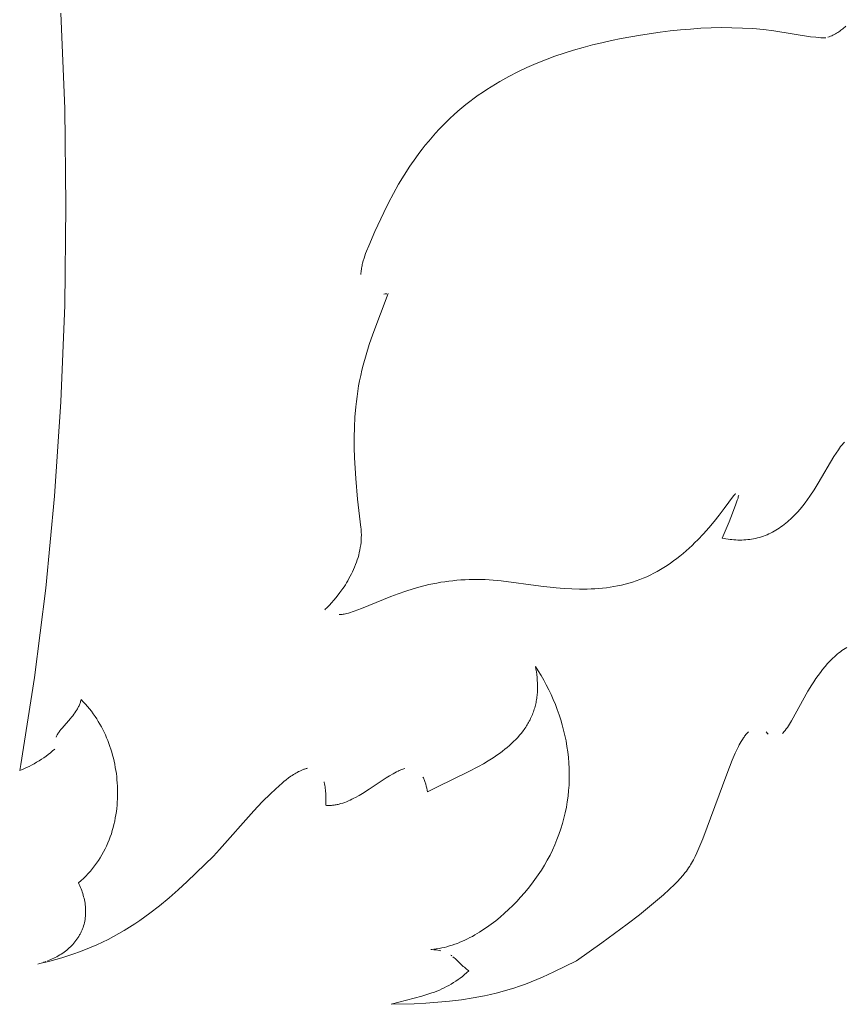
# Model space of a CAD drawing. Units: millimetres. Extents: x 24 to 1032, y 34 to 1435.
# Drawn here: x 477 to 478, y 684 to 685 of the extents above; entities that cross this region are included whole.
import ezdxf

# ---------------------------------------------------------------- set-up
doc = ezdxf.new("R2010")
doc.units = ezdxf.units.MM
doc.layers.add('layer 2', color=31, linetype='Continuous', lineweight=5)

msp = doc.modelspace()

# ---------------------------------------------------------------- linework, layer by layer
at = {"layer": 'layer 2'}
for p, q in [((476.5746, 685.108), (476.5693, 685.2411)), ((477.4213, 685.2164), (477.4073, 685.2147)), ((477.4354, 685.2179), (477.4213, 685.2164)), ((477.4496, 685.2191), (477.4354, 685.2179)), ((477.4638, 685.2201), (477.4496, 685.2191)), ((477.4784, 685.2207), (477.4638, 685.2201)), ((477.4929, 685.221), (477.4784, 685.2207)), ((477.5075, 685.2209), (477.4929, 685.221)), ((477.5221, 685.2205), (477.5075, 685.2209)), ((477.5368, 685.2196), (477.5221, 685.2205)), ((477.5514, 685.2183), (477.5368, 685.2196)), ((477.5661, 685.2165), (477.5514, 685.2183)), ((477.6173, 685.2084), (477.5661, 685.2165)), ((477.6584, 685.2163), (477.6569, 685.2153)), ((477.6598, 685.2173), (477.6584, 685.2163)), ((477.6613, 685.2184), (477.6598, 685.2173)), ((477.6627, 685.2195), (477.6613, 685.2184)), ((477.664, 685.2207), (477.6627, 685.2195)), ((477.6654, 685.2219), (477.664, 685.2207)), ((477.6666, 685.2232), (477.6654, 685.2219)), ((477.3391, 685.203), (477.3258, 685.2)), ((477.3526, 685.2058), (477.3391, 685.203)), ((477.3798, 685.2106), (477.3526, 685.2058)), ((477.4073, 685.2147), (477.3798, 685.2106)), ((477.6246, 685.2075), (477.6173, 685.2084)), ((477.6283, 685.2072), (477.6246, 685.2075)), ((477.632, 685.2069), (477.6283, 685.2072)), ((477.6357, 685.2068), (477.632, 685.2069)), ((477.6386, 685.2067), (477.6357, 685.2068)), ((477.6435, 685.2083), (477.6417, 685.2076)), ((477.6453, 685.209), (477.6435, 685.2083)), ((477.647, 685.2098), (477.6453, 685.209)), ((477.6487, 685.2106), (477.647, 685.2098)), ((477.6504, 685.2115), (477.6487, 685.2106)), ((477.6522, 685.2124), (477.6504, 685.2115)), ((477.6538, 685.2134), (477.6522, 685.2124)), ((477.6554, 685.2143), (477.6538, 685.2134)), ((477.6569, 685.2153), (477.6554, 685.2143)), ((477.2861, 685.1895), (477.273, 685.1853)), ((477.2993, 685.1933), (477.2861, 685.1895)), ((477.3125, 685.1968), (477.2993, 685.1933)), ((477.3258, 685.2), (477.3125, 685.1968)), ((477.2468, 685.1761), (477.2338, 685.1708)), ((477.2598, 685.1809), (477.2468, 685.1761)), ((477.273, 685.1853), (477.2598, 685.1809)), ((477.2209, 685.1652), (477.2081, 685.1592)), ((477.2338, 685.1708), (477.2209, 685.1652)), ((477.1955, 685.1527), (477.183, 685.1458)), ((477.2081, 685.1592), (477.1955, 685.1527)), ((477.1648, 685.1345), (477.1588, 685.1305)), ((477.1708, 685.1384), (477.1648, 685.1345)), ((477.1769, 685.1421), (477.1708, 685.1384)), ((477.183, 685.1458), (477.1769, 685.1421)), ((477.147, 685.1222), (477.1412, 685.1178)), ((477.1528, 685.1264), (477.147, 685.1222)), ((477.1588, 685.1305), (477.1528, 685.1264)), ((476.5764, 684.9717), (476.5746, 685.108)), ((477.1299, 685.1088), (477.1243, 685.1041)), ((477.1355, 685.1133), (477.1299, 685.1088)), ((477.1412, 685.1178), (477.1355, 685.1133)), ((477.1136, 685.0943), (477.1083, 685.0892)), ((477.1189, 685.0992), (477.1136, 685.0943)), ((477.1243, 685.1041), (477.1189, 685.0992)), ((477.0981, 685.0788), (477.0931, 685.0734)), ((477.1031, 685.0841), (477.0981, 685.0788)), ((477.1083, 685.0892), (477.1031, 685.0841)), ((477.0883, 685.068), (477.0835, 685.0624)), ((477.0931, 685.0734), (477.0883, 685.068)), ((477.0743, 685.0509), (477.0698, 685.0451)), ((477.0788, 685.0567), (477.0743, 685.0509)), ((477.0835, 685.0624), (477.0788, 685.0567)), ((477.0655, 685.0391), (477.0571, 685.027)), ((477.0698, 685.0451), (477.0655, 685.0391)), ((477.0571, 685.027), (477.0491, 685.0145)), ((477.0491, 685.0145), (477.0415, 685.0019)), ((477.0415, 685.0019), (477.0342, 684.989)), ((477.0342, 684.989), (477.0273, 684.9758)), ((476.5746, 684.8327), (476.5764, 684.9717)), ((477.0273, 684.9758), (477.0207, 684.9626)), ((477.0207, 684.9626), (477.0082, 684.9356)), ((477.0082, 684.9356), (476.9996, 684.9156)), ((476.9996, 684.9156), (476.9966, 684.9083)), ((476.9942, 684.9018), (476.9931, 684.8984)), ((476.9954, 684.9051), (476.9942, 684.9018)), ((476.9966, 684.9083), (476.9954, 684.9051)), ((476.99, 684.8863), (476.9897, 684.8845)), ((476.9903, 684.888), (476.99, 684.8863)), ((476.9907, 684.8897), (476.9903, 684.888)), ((476.9911, 684.8915), (476.9907, 684.8897)), ((476.9921, 684.8949), (476.9911, 684.8915)), ((476.9931, 684.8984), (476.9921, 684.8949)), ((476.9888, 684.8775), (476.9887, 684.8756)), ((476.989, 684.8793), (476.9888, 684.8775)), ((476.9892, 684.8811), (476.989, 684.8793)), ((476.9894, 684.8828), (476.9892, 684.8811)), ((476.9897, 684.8845), (476.9894, 684.8828)), ((477.0268, 684.8491), (477.0053, 684.792)), ((477.0209, 684.8482), (477.0229, 684.8484)), ((477.0229, 684.8484), (477.0239, 684.8486)), ((477.0239, 684.8486), (477.0249, 684.8488)), ((476.5692, 684.6973), (476.5746, 684.8327)), ((477.0053, 684.792), (477.0004, 684.7777)), ((477.0004, 684.7777), (476.996, 684.7634)), ((476.996, 684.7634), (476.992, 684.749)), ((476.992, 684.749), (476.9902, 684.7417)), ((476.9885, 684.7343), (476.987, 684.727)), ((476.9902, 684.7417), (476.9885, 684.7343)), ((476.987, 684.727), (476.9856, 684.7198)), ((476.9844, 684.7125), (476.9833, 684.7052)), ((476.9856, 684.7198), (476.9844, 684.7125)), ((476.5603, 684.5654), (476.5692, 684.6973)), ((476.9824, 684.698), (476.9816, 684.6907)), ((476.9833, 684.7052), (476.9824, 684.698)), ((476.9816, 684.6907), (476.9804, 684.6762)), ((476.9804, 684.6762), (476.9797, 684.662)), ((476.9797, 684.662), (476.9793, 684.6478)), ((476.9793, 684.6478), (476.9794, 684.6335)), ((477.6612, 684.6369), (477.6621, 684.638)), ((477.6621, 684.638), (477.663, 684.639)), ((477.663, 684.639), (477.6639, 684.64)), ((477.6639, 684.64), (477.6648, 684.641)), ((476.9794, 684.6335), (476.9798, 684.6193)), ((477.6502, 684.621), (477.6532, 684.6257)), ((477.6532, 684.6257), (477.6563, 684.6303)), ((477.6563, 684.6303), (477.6579, 684.6326)), ((477.6579, 684.6326), (477.6595, 684.6348)), ((477.6595, 684.6348), (477.6603, 684.6359)), ((477.6603, 684.6359), (477.6612, 684.6369)), ((476.9798, 684.6193), (476.9805, 684.6048)), ((477.6282, 684.5837), (477.6502, 684.621)), ((476.9805, 684.6048), (476.9815, 684.5902)), ((476.9815, 684.5902), (476.9841, 684.5612)), ((477.6224, 684.5744), (477.6282, 684.5837)), ((477.5118, 684.5684), (477.5124, 684.5692)), ((477.6163, 684.5653), (477.6224, 684.5744)), ((476.548, 684.4369), (476.5603, 684.5654)), ((476.9841, 684.5612), (476.9888, 684.5216)), ((477.4968, 684.5481), (477.5097, 684.5658)), ((477.5097, 684.5658), (477.5111, 684.5676)), ((477.5111, 684.5676), (477.5118, 684.5684)), ((477.515, 684.56), (477.513, 684.5542)), ((477.516, 684.5629), (477.515, 684.56)), ((477.5164, 684.5644), (477.516, 684.5629)), ((477.5168, 684.5658), (477.5164, 684.5644)), ((477.5171, 684.5671), (477.5168, 684.5658)), ((477.6064, 684.5519), (477.6098, 684.5564)), ((477.6098, 684.5564), (477.6131, 684.5608)), ((477.6131, 684.5608), (477.6163, 684.5653)), ((477.4897, 684.539), (477.4968, 684.5481)), ((477.5084, 684.5419), (477.5034, 684.5298)), ((477.513, 684.5542), (477.5084, 684.5419)), ((477.5953, 684.5392), (477.5991, 684.5433)), ((477.5991, 684.5433), (477.6028, 684.5475)), ((477.6028, 684.5475), (477.6064, 684.5519)), ((477.4752, 684.5214), (477.4825, 684.53)), ((477.4825, 684.53), (477.4897, 684.539)), ((477.5034, 684.5298), (477.4937, 684.507)), ((477.5806, 684.5258), (477.5828, 684.5276)), ((477.5828, 684.5276), (477.585, 684.5294)), ((477.585, 684.5294), (477.5871, 684.5313)), ((477.5871, 684.5313), (477.5892, 684.5332)), ((477.5892, 684.5332), (477.5913, 684.5351)), ((477.5913, 684.5351), (477.5933, 684.5371)), ((477.5933, 684.5371), (477.5953, 684.5392)), ((476.9888, 684.5216), (476.989, 684.5197)), ((476.989, 684.5197), (476.9891, 684.5179)), ((476.9891, 684.5179), (476.9892, 684.516)), ((476.9892, 684.516), (476.9893, 684.5141)), ((476.9893, 684.5141), (476.9894, 684.5122)), ((477.4676, 684.5128), (477.4752, 684.5214)), ((477.5591, 684.5127), (477.5616, 684.5139)), ((477.5616, 684.5139), (477.5641, 684.5151)), ((477.5641, 684.5151), (477.5666, 684.5165)), ((477.5666, 684.5165), (477.569, 684.5179)), ((477.569, 684.5179), (477.5714, 684.5193)), ((477.5714, 684.5193), (477.5737, 684.5209)), ((477.5737, 684.5209), (477.5761, 684.5225)), ((477.5761, 684.5225), (477.5783, 684.5241)), ((477.5783, 684.5241), (477.5806, 684.5258)), ((476.9889, 684.5008), (476.9885, 684.4973)), ((476.989, 684.5027), (476.9889, 684.5008)), ((476.9892, 684.5046), (476.989, 684.5027)), ((476.9893, 684.5065), (476.9892, 684.5046)), ((476.9894, 684.5103), (476.9893, 684.5084)), ((476.9893, 684.5084), (476.9893, 684.5065)), ((476.9894, 684.5122), (476.9894, 684.5103)), ((477.4517, 684.4966), (477.4557, 684.5005)), ((477.4557, 684.5005), (477.4597, 684.5045)), ((477.4597, 684.5045), (477.4676, 684.5128)), ((477.4937, 684.507), (477.4965, 684.5064)), ((477.4965, 684.5064), (477.4992, 684.5059)), ((477.4992, 684.5059), (477.502, 684.5055)), ((477.502, 684.5055), (477.5048, 684.5051)), ((477.5048, 684.5051), (477.5075, 684.5047)), ((477.5075, 684.5047), (477.5103, 684.5045)), ((477.5103, 684.5045), (477.513, 684.5043)), ((477.513, 684.5043), (477.5158, 684.5042)), ((477.5158, 684.5042), (477.5185, 684.5041)), ((477.5185, 684.5041), (477.5213, 684.5042)), ((477.5213, 684.5042), (477.524, 684.5043)), ((477.524, 684.5043), (477.5268, 684.5044)), ((477.5268, 684.5044), (477.5295, 684.5047)), ((477.5295, 684.5047), (477.5323, 684.505)), ((477.5323, 684.505), (477.535, 684.5054)), ((477.535, 684.5054), (477.5377, 684.5059)), ((477.5377, 684.5059), (477.5405, 684.5064)), ((477.5405, 684.5064), (477.5433, 684.5071)), ((477.5433, 684.5071), (477.546, 684.5078)), ((477.546, 684.5078), (477.5487, 684.5087)), ((477.5487, 684.5087), (477.5514, 684.5096)), ((477.5514, 684.5096), (477.554, 684.5105)), ((477.554, 684.5105), (477.5566, 684.5116)), ((477.5566, 684.5116), (477.5591, 684.5127)), ((476.9865, 684.4867), (476.9857, 684.4832)), ((476.9873, 684.4902), (476.9865, 684.4867)), ((476.9879, 684.4937), (476.9873, 684.4902)), ((476.9885, 684.4973), (476.9879, 684.4937)), ((477.4391, 684.4853), (477.4433, 684.4889)), ((477.4433, 684.4889), (477.4475, 684.4927)), ((477.4475, 684.4927), (477.4517, 684.4966)), ((476.9825, 684.473), (476.9813, 684.4697)), ((476.9837, 684.4764), (476.9825, 684.473)), ((476.9847, 684.4798), (476.9837, 684.4764)), ((476.9857, 684.4832), (476.9847, 684.4798)), ((477.4215, 684.4717), (477.426, 684.4749)), ((477.426, 684.4749), (477.4304, 684.4783)), ((477.4304, 684.4783), (477.4348, 684.4817)), ((477.4348, 684.4817), (477.4391, 684.4853)), ((476.977, 684.4599), (476.9755, 684.4567)), ((476.9785, 684.4631), (476.977, 684.4599)), ((476.9799, 684.4664), (476.9785, 684.4631)), ((476.9813, 684.4697), (476.9799, 684.4664)), ((477.3982, 684.4576), (477.4029, 684.4602)), ((477.4029, 684.4602), (477.4077, 684.4628)), ((477.4077, 684.4628), (477.4123, 684.4657)), ((477.4123, 684.4657), (477.4169, 684.4686)), ((477.4169, 684.4686), (477.4215, 684.4717)), ((476.9704, 684.4473), (476.9687, 684.4445)), ((476.9721, 684.4504), (476.9704, 684.4473)), ((476.9738, 684.4535), (476.9721, 684.4504)), ((476.9755, 684.4567), (476.9738, 684.4535)), ((477.0949, 684.444), (477.1005, 684.445)), ((477.1005, 684.445), (477.1061, 684.4459)), ((477.1061, 684.4459), (477.1117, 684.4467)), ((477.1117, 684.4467), (477.1173, 684.4473)), ((477.1173, 684.4473), (477.123, 684.4479)), ((477.123, 684.4479), (477.1286, 684.4483)), ((477.1286, 684.4483), (477.1343, 684.4487)), ((477.1343, 684.4487), (477.1399, 684.4489)), ((477.1399, 684.4489), (477.1456, 684.449)), ((477.1456, 684.449), (477.1512, 684.449)), ((477.1512, 684.449), (477.1569, 684.4489)), ((477.1569, 684.4489), (477.1625, 684.4488)), ((477.1625, 684.4488), (477.1682, 684.4485)), ((477.1682, 684.4485), (477.1738, 684.4481)), ((477.1738, 684.4481), (477.185, 684.447)), ((477.185, 684.447), (477.2402, 684.4395)), ((477.3633, 684.4437), (477.3685, 684.4453)), ((477.3685, 684.4453), (477.3735, 684.447)), ((477.3735, 684.447), (477.3786, 684.4488)), ((477.3786, 684.4488), (477.3835, 684.4508)), ((477.3835, 684.4508), (477.3885, 684.4529)), ((477.3885, 684.4529), (477.3934, 684.4552)), ((477.3934, 684.4552), (477.3982, 684.4576)), ((476.5323, 684.3119), (476.548, 684.4369)), ((476.9595, 684.4309), (476.9555, 684.4256)), ((476.9633, 684.4362), (476.9595, 684.4309)), ((476.9652, 684.4389), (476.9633, 684.4362)), ((476.967, 684.4417), (476.9652, 684.4389)), ((476.9687, 684.4445), (476.967, 684.4417)), ((477.041, 684.4291), (477.0514, 684.4327)), ((477.0514, 684.4327), (477.062, 684.436)), ((477.062, 684.436), (477.0729, 684.4391)), ((477.0729, 684.4391), (477.0784, 684.4405)), ((477.0784, 684.4405), (477.0839, 684.4418)), ((477.0839, 684.4418), (477.0894, 684.443)), ((477.0894, 684.443), (477.0949, 684.444)), ((477.2402, 684.4395), (477.2619, 684.4373)), ((477.2619, 684.4373), (477.2728, 684.4364)), ((477.2728, 684.4364), (477.2837, 684.4359)), ((477.2837, 684.4359), (477.2945, 684.4356)), ((477.2945, 684.4356), (477.3053, 684.4356)), ((477.3053, 684.4356), (477.3106, 684.4358)), ((477.3106, 684.4358), (477.316, 684.436)), ((477.316, 684.436), (477.3214, 684.4364)), ((477.3214, 684.4364), (477.3267, 684.4369)), ((477.3267, 684.4369), (477.332, 684.4375)), ((477.332, 684.4375), (477.3373, 684.4382)), ((477.3373, 684.4382), (477.3425, 684.439)), ((477.3425, 684.439), (477.3477, 684.44)), ((477.3477, 684.44), (477.3529, 684.4411)), ((477.3529, 684.4411), (477.3581, 684.4423)), ((477.3581, 684.4423), (477.3633, 684.4437)), ((476.9515, 684.4207), (476.9473, 684.4158)), ((476.9555, 684.4256), (476.9515, 684.4207)), ((476.9897, 684.4083), (477.0307, 684.4252)), ((477.0307, 684.4252), (477.041, 684.4291)), ((476.9394, 684.4077), (476.9383, 684.4067)), ((476.9405, 684.4088), (476.9394, 684.4077)), ((476.9429, 684.4112), (476.9405, 684.4088)), ((476.9452, 684.4136), (476.9429, 684.4112)), ((476.9473, 684.4158), (476.9452, 684.4136)), ((476.974, 684.4027), (476.9767, 684.4036)), ((476.9767, 684.4036), (476.9794, 684.4045)), ((476.9794, 684.4045), (476.9846, 684.4063)), ((476.9846, 684.4063), (476.9897, 684.4083)), ((476.9584, 684.3998), (476.9598, 684.3999)), ((476.9598, 684.3999), (476.9612, 684.4)), ((476.9612, 684.4), (476.9627, 684.4002)), ((476.9627, 684.4002), (476.9641, 684.4004)), ((476.9641, 684.4004), (476.9655, 684.4006)), ((476.9655, 684.4006), (476.967, 684.4009)), ((476.967, 684.4009), (476.9684, 684.4012)), ((476.9684, 684.4012), (476.9712, 684.4019)), ((476.9712, 684.4019), (476.974, 684.4027)), ((477.6613, 684.3495), (477.6591, 684.3479)), ((477.6635, 684.3511), (477.6613, 684.3495)), ((477.6658, 684.3526), (477.6635, 684.3511)), ((477.6681, 684.354), (477.6658, 684.3526)), ((477.6449, 684.3353), (477.6431, 684.3333)), ((477.6468, 684.3372), (477.6449, 684.3353)), ((477.6488, 684.339), (477.6468, 684.3372)), ((477.6507, 684.3409), (477.6488, 684.339)), ((477.6527, 684.3427), (477.6507, 684.3409)), ((477.6548, 684.3445), (477.6527, 684.3427)), ((477.657, 684.3462), (477.6548, 684.3445)), ((477.6591, 684.3479), (477.657, 684.3462)), ((477.2327, 684.3273), (477.2334, 684.3235)), ((477.2368, 684.321), (477.2327, 684.3273)), ((477.2334, 684.3235), (477.2341, 684.3196)), ((477.2407, 684.3146), (477.2368, 684.321)), ((477.6343, 684.3232), (477.6311, 684.319)), ((477.6377, 684.3273), (477.6343, 684.3232)), ((477.6413, 684.3313), (477.6377, 684.3273)), ((477.6431, 684.3333), (477.6413, 684.3313)), ((476.5133, 684.1901), (476.5323, 684.3119)), ((477.2341, 684.3196), (477.2347, 684.3158)), ((477.2347, 684.3158), (477.2351, 684.3119)), ((477.2351, 684.3119), (477.2354, 684.308)), ((477.2354, 684.308), (477.2357, 684.3041)), ((477.2444, 684.3081), (477.2407, 684.3146)), ((477.248, 684.3014), (477.2444, 684.3081)), ((477.6249, 684.3103), (477.622, 684.306)), ((477.628, 684.3147), (477.6249, 684.3103)), ((477.6311, 684.319), (477.628, 684.3147)), ((477.2358, 684.2962), (477.2356, 684.2923)), ((477.2357, 684.3041), (477.2358, 684.3002)), ((477.2358, 684.3002), (477.2358, 684.2962)), ((477.2514, 684.2947), (477.248, 684.3014)), ((477.2546, 684.2879), (477.2514, 684.2947)), ((477.6192, 684.3016), (477.6138, 684.2926)), ((477.622, 684.306), (477.6192, 684.3016)), ((476.5972, 684.2797), (476.5969, 684.2784)), ((476.5975, 684.2809), (476.5972, 684.2797)), ((476.6006, 684.2778), (476.5975, 684.2809)), ((477.2343, 684.2807), (477.234, 684.2788)), ((477.2346, 684.2827), (477.2343, 684.2807)), ((477.2349, 684.2846), (477.2346, 684.2827)), ((477.2351, 684.2865), (477.2349, 684.2846)), ((477.2353, 684.2885), (477.2351, 684.2865)), ((477.2355, 684.2904), (477.2353, 684.2885)), ((477.2356, 684.2923), (477.2355, 684.2904)), ((477.2577, 684.281), (477.2546, 684.2879)), ((477.2606, 684.274), (477.2577, 684.281)), ((477.6138, 684.2926), (477.5907, 684.2514)), ((476.591, 684.2657), (476.5903, 684.2646)), ((476.5917, 684.2668), (476.591, 684.2657)), ((476.5923, 684.2679), (476.5917, 684.2668)), ((476.593, 684.269), (476.5923, 684.2679)), ((476.5936, 684.2701), (476.593, 684.269)), ((476.5941, 684.2713), (476.5936, 684.2701)), ((476.5947, 684.2724), (476.5941, 684.2713)), ((476.5952, 684.2736), (476.5947, 684.2724)), ((476.5957, 684.2748), (476.5952, 684.2736)), ((476.5961, 684.276), (476.5957, 684.2748)), ((476.5965, 684.2772), (476.5961, 684.276)), ((476.5969, 684.2784), (476.5965, 684.2772)), ((476.6036, 684.2746), (476.6006, 684.2778)), ((476.6065, 684.2714), (476.6036, 684.2746)), ((476.6092, 684.268), (476.6065, 684.2714)), ((476.6119, 684.2646), (476.6092, 684.268)), ((477.2306, 684.2656), (477.2299, 684.2637)), ((477.2312, 684.2675), (477.2306, 684.2656)), ((477.2317, 684.2693), (477.2312, 684.2675)), ((477.2323, 684.2712), (477.2317, 684.2693)), ((477.2327, 684.2731), (477.2323, 684.2712)), ((477.2332, 684.275), (477.2327, 684.2731)), ((477.2336, 684.2769), (477.2332, 684.275)), ((477.234, 684.2788), (477.2336, 684.2769)), ((477.2633, 684.267), (477.2606, 684.274)), ((477.2658, 684.2598), (477.2633, 684.267)), ((476.5826, 684.2544), (476.571, 684.2411)), ((476.5842, 684.2564), (476.5826, 684.2544)), ((476.5858, 684.2584), (476.5842, 684.2564)), ((476.5874, 684.2604), (476.5858, 684.2584)), ((476.5889, 684.2625), (476.5874, 684.2604)), ((476.5903, 684.2646), (476.5889, 684.2625)), ((476.6145, 684.2611), (476.6119, 684.2646)), ((476.617, 684.2575), (476.6145, 684.2611)), ((476.6194, 684.2539), (476.617, 684.2575)), ((476.6216, 684.2503), (476.6194, 684.2539)), ((477.2252, 684.2526), (477.2242, 684.2509)), ((477.226, 684.2544), (477.2252, 684.2526)), ((477.2269, 684.2563), (477.226, 684.2544)), ((477.2277, 684.2581), (477.2269, 684.2563)), ((477.2285, 684.2599), (477.2277, 684.2581)), ((477.2292, 684.2618), (477.2285, 684.2599)), ((477.2299, 684.2637), (477.2292, 684.2618)), ((477.2681, 684.2527), (477.2658, 684.2598)), ((477.2702, 684.2454), (477.2681, 684.2527)), ((476.5694, 684.2391), (476.5678, 684.237)), ((476.571, 684.2411), (476.5694, 684.2391)), ((476.6238, 684.2466), (476.6216, 684.2503)), ((476.6259, 684.2429), (476.6238, 684.2466)), ((476.6279, 684.2391), (476.6259, 684.2429)), ((476.6297, 684.2353), (476.6279, 684.2391)), ((477.2169, 684.239), (477.2157, 684.2374)), ((477.218, 684.2406), (477.2169, 684.239)), ((477.2192, 684.2423), (477.218, 684.2406)), ((477.2202, 684.244), (477.2192, 684.2423)), ((477.2213, 684.2457), (477.2202, 684.244)), ((477.2223, 684.2474), (477.2213, 684.2457)), ((477.2233, 684.2491), (477.2223, 684.2474)), ((477.2242, 684.2509), (477.2233, 684.2491)), ((477.2722, 684.238), (477.2702, 684.2454)), ((477.2739, 684.2305), (477.2722, 684.238)), ((477.5835, 684.2399), (477.5819, 684.2378)), ((477.585, 684.2421), (477.5835, 684.2399)), ((477.5865, 684.2444), (477.585, 684.2421)), ((477.5879, 684.2467), (477.5865, 684.2444)), ((477.5907, 684.2514), (477.5879, 684.2467)), ((476.563, 684.2296), (476.5625, 684.2284)), ((476.5636, 684.2307), (476.563, 684.2296)), ((476.5643, 684.2318), (476.5636, 684.2307)), ((476.5649, 684.2328), (476.5643, 684.2318)), ((476.5656, 684.2339), (476.5649, 684.2328)), ((476.5663, 684.2349), (476.5656, 684.2339)), ((476.567, 684.236), (476.5663, 684.2349)), ((476.5678, 684.237), (476.567, 684.236)), ((476.6315, 684.2314), (476.6297, 684.2353)), ((476.6332, 684.2275), (476.6315, 684.2314)), ((476.6349, 684.2236), (476.6332, 684.2275)), ((477.2052, 684.225), (477.2023, 684.2221)), ((477.208, 684.228), (477.2052, 684.225)), ((477.2107, 684.231), (477.208, 684.228)), ((477.2132, 684.2341), (477.2107, 684.231)), ((477.2157, 684.2374), (477.2132, 684.2341)), ((477.2755, 684.223), (477.2739, 684.2305)), ((477.5221, 684.2249), (477.5206, 684.2224)), ((477.5237, 684.2273), (477.5221, 684.2249)), ((477.5245, 684.2285), (477.5237, 684.2273)), ((477.5253, 684.2296), (477.5245, 684.2285)), ((477.5261, 684.2308), (477.5253, 684.2296)), ((477.527, 684.2319), (477.5261, 684.2308)), ((477.5279, 684.2329), (477.527, 684.2319)), ((477.5287, 684.234), (477.5279, 684.2329)), ((477.5296, 684.2349), (477.5287, 684.234)), ((477.5305, 684.2359), (477.5296, 684.2349)), ((477.5574, 684.2333), (477.5555, 684.2356)), ((477.5582, 684.2324), (477.5574, 684.2333)), ((477.5793, 684.2346), (477.5783, 684.2335)), ((477.5802, 684.2357), (477.5793, 684.2346)), ((477.5811, 684.2367), (477.5802, 684.2357)), ((477.5819, 684.2378), (477.5811, 684.2367)), ((476.5606, 684.2117), (476.5576, 684.2091)), ((476.6364, 684.2195), (476.6349, 684.2236)), ((476.6379, 684.2155), (476.6364, 684.2195)), ((476.6392, 684.2114), (476.6379, 684.2155)), ((476.6405, 684.2072), (476.6392, 684.2114)), ((477.1901, 684.2114), (477.1869, 684.2089)), ((477.1933, 684.214), (477.1901, 684.2114)), ((477.1964, 684.2166), (477.1933, 684.214)), ((477.1994, 684.2194), (477.1964, 684.2166)), ((477.2023, 684.2221), (477.1994, 684.2194)), ((477.2768, 684.2155), (477.2755, 684.223)), ((477.2779, 684.2078), (477.2768, 684.2155)), ((477.5143, 684.2106), (477.5121, 684.2058)), ((477.5166, 684.2151), (477.5143, 684.2106)), ((477.5178, 684.2175), (477.5166, 684.2151)), ((477.5192, 684.22), (477.5178, 684.2175)), ((477.5206, 684.2224), (477.5192, 684.22)), ((476.542, 684.1974), (476.5387, 684.1953)), ((476.5453, 684.1996), (476.542, 684.1974)), ((476.5485, 684.2019), (476.5453, 684.1996)), ((476.5516, 684.2042), (476.5485, 684.2019)), ((476.5546, 684.2066), (476.5516, 684.2042)), ((476.5576, 684.2091), (476.5546, 684.2066)), ((476.6416, 684.2031), (476.6405, 684.2072)), ((476.6427, 684.1989), (476.6416, 684.2031)), ((476.6437, 684.1947), (476.6427, 684.1989)), ((477.1737, 684.1996), (477.1669, 684.1953)), ((477.1804, 684.2042), (477.1737, 684.1996)), ((477.1837, 684.2065), (477.1804, 684.2042)), ((477.1869, 684.2089), (477.1837, 684.2065)), ((477.2788, 684.2001), (477.2779, 684.2078)), ((477.2795, 684.1924), (477.2788, 684.2001)), ((477.5121, 684.2058), (477.5079, 684.1961)), ((476.5117, 684.1817), (476.5133, 684.1901)), ((476.5176, 684.1842), (476.514, 684.1826)), ((476.5213, 684.1858), (476.5176, 684.1842)), ((476.5248, 684.1875), (476.5213, 684.1858)), ((476.5284, 684.1893), (476.5248, 684.1875)), ((476.5319, 684.1912), (476.5284, 684.1893)), ((476.5354, 684.1932), (476.5319, 684.1912)), ((476.5387, 684.1953), (476.5354, 684.1932)), ((476.6446, 684.1904), (476.6437, 684.1947)), ((476.6454, 684.1861), (476.6446, 684.1904)), ((476.6461, 684.1817), (476.6454, 684.1861)), ((476.9071, 684.1827), (476.9062, 684.1823)), ((476.9081, 684.1831), (476.9071, 684.1827)), ((476.9091, 684.1835), (476.9081, 684.1831)), ((476.9101, 684.1838), (476.9091, 684.1835)), ((476.9111, 684.1841), (476.9101, 684.1838)), ((476.9121, 684.1844), (476.9111, 684.1841)), ((476.9131, 684.1846), (476.9121, 684.1844)), ((476.9141, 684.1848), (476.9131, 684.1846)), ((477.0461, 684.1831), (477.0447, 684.1826)), ((477.0474, 684.1836), (477.0461, 684.1831)), ((477.0487, 684.184), (477.0474, 684.1836)), ((477.0501, 684.1844), (477.0487, 684.184)), ((477.153, 684.1873), (477.1388, 684.1798)), ((477.16, 684.1912), (477.153, 684.1873)), ((477.1669, 684.1953), (477.16, 684.1912)), ((477.2799, 684.1847), (477.2795, 684.1924)), ((477.2801, 684.1769), (477.2799, 684.1847)), ((477.5079, 684.1961), (477.5002, 684.1766)), ((476.514, 684.1826), (476.5117, 684.1817)), ((476.6468, 684.1774), (476.6461, 684.1817)), ((476.6473, 684.173), (476.6468, 684.1774)), ((476.6477, 684.1687), (476.6473, 684.173)), ((476.8877, 684.1713), (476.8844, 684.1688)), ((476.891, 684.1737), (476.8877, 684.1713)), ((476.8927, 684.1749), (476.891, 684.1737)), ((476.8944, 684.176), (476.8927, 684.1749)), ((476.8962, 684.1771), (476.8944, 684.176)), ((476.8979, 684.1781), (476.8962, 684.1771)), ((476.8997, 684.1791), (476.8979, 684.1781)), ((476.9014, 684.1801), (476.8997, 684.1791)), ((476.9033, 684.181), (476.9014, 684.1801)), ((476.9052, 684.1819), (476.9033, 684.181)), ((476.9062, 684.1823), (476.9052, 684.1819)), ((477.0239, 684.1713), (477.0005, 684.1557)), ((477.0288, 684.1744), (477.0239, 684.1713)), ((477.0337, 684.1772), (477.0288, 684.1744)), ((477.0361, 684.1786), (477.0337, 684.1772)), ((477.0386, 684.1798), (477.0361, 684.1786)), ((477.0409, 684.181), (477.0386, 684.1798)), ((477.0422, 684.1816), (477.0409, 684.181)), ((477.0435, 684.1821), (477.0422, 684.1816)), ((477.0447, 684.1826), (477.0435, 684.1821)), ((477.0761, 684.1714), (477.0755, 684.1726)), ((477.0767, 684.1702), (477.0761, 684.1714)), ((477.0772, 684.169), (477.0767, 684.1702)), ((477.0777, 684.1677), (477.0772, 684.169)), ((477.1388, 684.1798), (477.096, 684.1589)), ((477.2797, 684.1613), (477.28, 684.1691)), ((477.28, 684.1691), (477.2801, 684.1769)), ((477.5002, 684.1766), (477.4666, 684.0861)), ((476.6481, 684.1643), (476.6477, 684.1687)), ((476.6483, 684.1598), (476.6481, 684.1643)), ((476.6485, 684.1554), (476.6483, 684.1598)), ((476.6485, 684.1509), (476.6485, 684.1554)), ((476.8687, 684.1553), (476.8626, 684.1496)), ((476.8748, 684.1609), (476.8687, 684.1553)), ((476.878, 684.1636), (476.8748, 684.1609)), ((476.8812, 684.1662), (476.878, 684.1636)), ((476.8844, 684.1688), (476.8812, 684.1662)), ((476.9376, 684.1649), (476.9373, 684.1659)), ((476.938, 684.1629), (476.9376, 684.1649)), ((476.9383, 684.1609), (476.938, 684.1629)), ((476.9387, 684.1588), (476.9383, 684.1609)), ((476.9389, 684.1566), (476.9387, 684.1588)), ((476.9392, 684.1545), (476.9389, 684.1566)), ((477.0005, 684.1557), (476.9909, 684.1497)), ((477.0782, 684.1664), (477.0777, 684.1677)), ((477.0786, 684.1651), (477.0782, 684.1664)), ((477.0791, 684.1638), (477.0786, 684.1651)), ((477.0795, 684.1624), (477.0791, 684.1638)), ((477.0802, 684.1597), (477.0795, 684.1624)), ((477.0809, 684.157), (477.0802, 684.1597)), ((477.0815, 684.1543), (477.0809, 684.157)), ((477.096, 684.1589), (477.082, 684.1517)), ((477.2791, 684.1536), (477.2797, 684.1613)), ((476.6481, 684.1376), (476.6484, 684.142)), ((476.6484, 684.142), (476.6485, 684.1465)), ((476.6485, 684.1465), (476.6485, 684.1509)), ((476.8626, 684.1496), (476.8507, 684.1377)), ((476.9393, 684.1523), (476.9392, 684.1545)), ((476.9395, 684.1501), (476.9393, 684.1523)), ((476.9396, 684.1457), (476.9395, 684.1501)), ((476.9397, 684.1414), (476.9396, 684.1457)), ((476.9762, 684.1415), (476.9737, 684.1403)), ((476.9787, 684.1428), (476.9762, 684.1415)), ((476.9812, 684.1441), (476.9787, 684.1428)), ((476.9861, 684.1468), (476.9812, 684.1441)), ((476.9909, 684.1497), (476.9861, 684.1468)), ((477.082, 684.1517), (477.0815, 684.1543)), ((477.2773, 684.138), (477.2783, 684.1458)), ((477.2783, 684.1458), (477.2791, 684.1536)), ((476.6468, 684.1242), (476.6474, 684.1287)), ((476.6474, 684.1287), (476.6478, 684.1331)), ((476.6478, 684.1331), (476.6481, 684.1376)), ((476.8507, 684.1377), (476.8391, 684.1254)), ((476.9395, 684.133), (476.9396, 684.1371)), ((476.9408, 684.1329), (476.9395, 684.133)), ((476.9396, 684.1371), (476.9397, 684.1414)), ((476.9422, 684.1328), (476.9408, 684.1329)), ((476.9435, 684.1328), (476.9422, 684.1328)), ((476.9448, 684.1328), (476.9435, 684.1328)), ((476.9462, 684.1328), (476.9448, 684.1328)), ((476.9475, 684.1329), (476.9462, 684.1328)), ((476.9489, 684.133), (476.9475, 684.1329)), ((476.9502, 684.1332), (476.9489, 684.133)), ((476.9515, 684.1333), (476.9502, 684.1332)), ((476.9529, 684.1335), (476.9515, 684.1333)), ((476.9542, 684.1338), (476.9529, 684.1335)), ((476.9555, 684.134), (476.9542, 684.1338)), ((476.9569, 684.1343), (476.9555, 684.134)), ((476.9582, 684.1347), (476.9569, 684.1343)), ((476.9595, 684.135), (476.9582, 684.1347)), ((476.9608, 684.1354), (476.9595, 684.135)), ((476.9635, 684.1362), (476.9608, 684.1354)), ((476.9661, 684.1371), (476.9635, 684.1362)), ((476.9686, 684.1381), (476.9661, 684.1371)), ((476.9712, 684.1392), (476.9686, 684.1381)), ((476.9737, 684.1403), (476.9712, 684.1392)), ((477.2744, 684.1226), (477.276, 684.1303)), ((477.276, 684.1303), (477.2773, 684.138)), ((476.6445, 684.1108), (476.6454, 684.1153)), ((476.6454, 684.1153), (476.6462, 684.1197)), ((476.6462, 684.1197), (476.6468, 684.1242)), ((476.8391, 684.1254), (476.7912, 684.071)), ((477.2705, 684.1074), (477.2726, 684.115)), ((477.2726, 684.115), (477.2744, 684.1226)), ((476.6412, 684.0976), (476.6424, 684.102)), ((476.6424, 684.102), (476.6435, 684.1064)), ((476.6435, 684.1064), (476.6445, 684.1108)), ((477.2682, 684.0999), (477.2705, 684.1074)), ((476.6368, 684.0846), (476.6384, 684.0889)), ((476.6384, 684.0889), (476.6399, 684.0932)), ((476.6399, 684.0932), (476.6412, 684.0976)), ((477.2629, 684.085), (477.2657, 684.0924)), ((477.2657, 684.0924), (477.2682, 684.0999)), ((476.6311, 684.0719), (476.6331, 684.076)), ((476.6331, 684.076), (476.635, 684.0803)), ((476.635, 684.0803), (476.6368, 684.0846)), ((477.2567, 684.0704), (477.2599, 684.0777)), ((477.2599, 684.0777), (477.2629, 684.085)), ((477.4626, 684.0761), (477.4583, 684.0663)), ((477.4666, 684.0861), (477.4626, 684.0761)), ((476.6218, 684.0558), (476.6243, 684.0597)), ((476.6243, 684.0597), (476.6267, 684.0637)), ((476.6267, 684.0637), (476.6289, 684.0677)), ((476.6289, 684.0677), (476.6311, 684.0719)), ((476.7825, 684.0621), (476.7705, 684.05)), ((476.7912, 684.071), (476.7825, 684.0621)), ((477.2494, 684.0562), (477.2532, 684.0633)), ((477.2532, 684.0633), (477.2567, 684.0704)), ((477.456, 684.0614), (477.4536, 684.0566)), ((477.4583, 684.0663), (477.456, 684.0614)), ((476.6135, 684.0446), (476.6164, 684.0482)), ((476.6164, 684.0482), (476.6191, 684.052)), ((476.6191, 684.052), (476.6218, 684.0558)), ((476.7705, 684.05), (476.746, 684.0262)), ((477.2412, 684.0425), (477.2454, 684.0493)), ((477.2454, 684.0493), (477.2494, 684.0562)), ((477.4469, 684.0454), (477.4454, 684.0432)), ((477.4485, 684.0477), (477.4469, 684.0454)), ((477.4498, 684.0499), (477.4485, 684.0477)), ((477.4511, 684.0521), (477.4498, 684.0499)), ((477.4524, 684.0543), (477.4511, 684.0521)), ((477.4536, 684.0566), (477.4524, 684.0543)), ((476.6009, 684.0308), (476.6042, 684.0341)), ((476.6042, 684.0341), (476.6074, 684.0375)), ((476.6074, 684.0375), (476.6105, 684.041)), ((476.6105, 684.041), (476.6135, 684.0446)), ((477.2321, 684.0293), (477.2368, 684.0359)), ((477.2368, 684.0359), (477.2412, 684.0425)), ((477.4387, 684.0347), (477.4351, 684.0306)), ((477.4421, 684.0389), (477.4387, 684.0347)), ((477.4438, 684.0411), (477.4421, 684.0389)), ((477.4454, 684.0432), (477.4438, 684.0411)), ((476.594, 684.0244), (476.5975, 684.0276)), ((476.5949, 684.0224), (476.594, 684.0244)), ((476.5959, 684.0203), (476.5949, 684.0224)), ((476.5968, 684.0182), (476.5959, 684.0203)), ((476.5976, 684.0161), (476.5968, 684.0182)), ((476.5975, 684.0276), (476.6009, 684.0308)), ((476.746, 684.0262), (476.7334, 684.0146)), ((477.2224, 684.0166), (477.2274, 684.0229)), ((477.2274, 684.0229), (477.2321, 684.0293)), ((477.4276, 684.0227), (477.4198, 684.0152)), ((477.4314, 684.0266), (477.4276, 684.0227)), ((477.4351, 684.0306), (477.4314, 684.0266)), ((476.5984, 684.0139), (476.5976, 684.0161)), ((476.5992, 684.0118), (476.5984, 684.0139)), ((476.5999, 684.0096), (476.5992, 684.0118)), ((476.6005, 684.0074), (476.5999, 684.0096)), ((476.6011, 684.0052), (476.6005, 684.0074)), ((476.6017, 684.0029), (476.6011, 684.0052)), ((476.7334, 684.0146), (476.7206, 684.0034)), ((477.2066, 683.9985), (477.212, 684.0044)), ((477.212, 684.0044), (477.2173, 684.0105)), ((477.2173, 684.0105), (477.2224, 684.0166)), ((477.4117, 684.0078), (477.4035, 684.0007)), ((477.4198, 684.0152), (477.4117, 684.0078)), ((476.6022, 684.0007), (476.6017, 684.0029)), ((476.6026, 683.9985), (476.6022, 684.0007)), ((476.603, 683.9962), (476.6026, 683.9985)), ((476.6033, 683.9939), (476.603, 683.9962)), ((476.6035, 683.9916), (476.6033, 683.9939)), ((476.6037, 683.9893), (476.6035, 683.9916)), ((476.7073, 683.9924), (476.6937, 683.9819)), ((476.7206, 684.0034), (476.7073, 683.9924)), ((477.1953, 683.9873), (477.201, 683.9928)), ((477.201, 683.9928), (477.2066, 683.9985)), ((477.3952, 683.9936), (477.3782, 683.9799)), ((477.4035, 684.0007), (477.3952, 683.9936)), ((476.6033, 683.9756), (476.6036, 683.9778)), ((476.6036, 683.9778), (476.6037, 683.9801)), ((476.6038, 683.987), (476.6037, 683.9893)), ((476.6037, 683.9801), (476.6038, 683.9824)), ((476.6039, 683.9847), (476.6038, 683.987)), ((476.6038, 683.9824), (476.6039, 683.9847)), ((476.6868, 683.9768), (476.6797, 683.9719)), ((476.6937, 683.9819), (476.6868, 683.9768)), ((477.1772, 683.9716), (477.1834, 683.9766)), ((477.1834, 683.9766), (477.1894, 683.9819)), ((477.1894, 683.9819), (477.1953, 683.9873)), ((477.3782, 683.9799), (477.3609, 683.9665)), ((476.6002, 683.9622), (476.6009, 683.9644)), ((476.6009, 683.9644), (476.6016, 683.9666)), ((476.6016, 683.9666), (476.6021, 683.9688)), ((476.6021, 683.9688), (476.6026, 683.9711)), ((476.6026, 683.9711), (476.603, 683.9733)), ((476.603, 683.9733), (476.6033, 683.9756)), ((476.6653, 683.9624), (476.6579, 683.9578)), ((476.6726, 683.9671), (476.6653, 683.9624)), ((476.6797, 683.9719), (476.6726, 683.9671)), ((477.1645, 683.9622), (477.171, 683.9668)), ((477.171, 683.9668), (477.1772, 683.9716)), ((477.3609, 683.9665), (477.3256, 683.9407)), ((476.5931, 683.9475), (476.5943, 683.9495)), ((476.5943, 683.9495), (476.5949, 683.9505)), ((476.5949, 683.9505), (476.5955, 683.9516)), ((476.5955, 683.9516), (476.5961, 683.9526)), ((476.5961, 683.9526), (476.5966, 683.9537)), ((476.5966, 683.9537), (476.5972, 683.9547)), ((476.5972, 683.9547), (476.5977, 683.9558)), ((476.5977, 683.9558), (476.5981, 683.9568)), ((476.5981, 683.9568), (476.5986, 683.9579)), ((476.5986, 683.9579), (476.599, 683.959)), ((476.599, 683.959), (476.5995, 683.9601)), ((476.5995, 683.9601), (476.6002, 683.9622)), ((476.6428, 683.9493), (476.6352, 683.9453)), ((476.6504, 683.9535), (476.6428, 683.9493)), ((476.6579, 683.9578), (476.6504, 683.9535)), ((477.1411, 683.9479), (477.1446, 683.9497)), ((477.1446, 683.9497), (477.148, 683.9517)), ((477.148, 683.9517), (477.1514, 683.9536)), ((477.1514, 683.9536), (477.1547, 683.9557)), ((477.1547, 683.9557), (477.158, 683.9578)), ((477.158, 683.9578), (477.1645, 683.9622)), ((476.581, 683.9334), (476.5827, 683.935)), ((476.5827, 683.935), (476.5843, 683.9366)), ((476.5843, 683.9366), (476.5859, 683.9383)), ((476.5859, 683.9383), (476.5875, 683.9401)), ((476.5875, 683.9401), (476.589, 683.9418)), ((476.589, 683.9418), (476.5904, 683.9437)), ((476.5904, 683.9437), (476.5918, 683.9456)), ((476.5918, 683.9456), (476.5931, 683.9475)), ((476.6196, 683.9379), (476.6117, 683.9345)), ((476.6275, 683.9415), (476.6196, 683.9379)), ((476.6352, 683.9453), (476.6275, 683.9415)), ((477.1054, 683.9342), (477.1091, 683.9352)), ((477.1091, 683.9352), (477.1127, 683.9362)), ((477.1127, 683.9362), (477.1164, 683.9374)), ((477.1164, 683.9374), (477.12, 683.9386)), ((477.12, 683.9386), (477.1236, 683.9399)), ((477.1236, 683.9399), (477.1272, 683.9414)), ((477.1272, 683.9414), (477.1307, 683.9429)), ((477.1307, 683.9429), (477.1342, 683.9445)), ((477.1342, 683.9445), (477.1377, 683.9461)), ((477.1377, 683.9461), (477.1411, 683.9479)), ((477.3256, 683.9407), (477.29, 683.9155)), ((476.5615, 683.9201), (476.5636, 683.9212)), ((476.5636, 683.9212), (476.5657, 683.9224)), ((476.5657, 683.9224), (476.5677, 683.9236)), ((476.5677, 683.9236), (476.5698, 683.9248)), ((476.5698, 683.9248), (476.5718, 683.9261)), ((476.579, 683.9224), (476.5706, 683.9198)), ((476.5718, 683.9261), (476.5737, 683.9275)), ((476.5737, 683.9275), (476.5756, 683.9289)), ((476.5756, 683.9289), (476.5774, 683.9303)), ((476.5774, 683.9303), (476.5792, 683.9318)), ((476.5873, 683.9251), (476.579, 683.9224)), ((476.5792, 683.9318), (476.581, 683.9334)), ((476.5955, 683.9281), (476.5873, 683.9251)), ((476.6036, 683.9312), (476.5955, 683.9281)), ((476.6117, 683.9345), (476.6036, 683.9312)), ((477.0867, 683.9313), (477.0886, 683.9314)), ((477.0886, 683.9314), (477.0905, 683.9316)), ((477.0905, 683.9316), (477.0942, 683.9321)), ((477.0925, 683.9308), (477.0906, 683.931)), ((477.0945, 683.9306), (477.0925, 683.9308)), ((477.0942, 683.9321), (477.098, 683.9327)), ((477.0964, 683.9303), (477.0945, 683.9306)), ((477.0984, 683.9299), (477.0964, 683.9303)), ((477.098, 683.9327), (477.1017, 683.9334)), ((477.1003, 683.9295), (477.0984, 683.9299)), ((477.1017, 683.9334), (477.1054, 683.9342)), ((477.1152, 683.9229), (477.1144, 683.9235)), ((477.116, 683.9223), (477.1152, 683.9229)), ((477.119, 683.9198), (477.1175, 683.9211)), ((476.5369, 683.911), (476.5392, 683.9116)), ((476.5392, 683.9116), (476.5415, 683.9123)), ((476.5454, 683.913), (476.5415, 683.9121)), ((476.5452, 683.9134), (476.546, 683.9137)), ((476.546, 683.9137), (476.5483, 683.9145)), ((476.5538, 683.9151), (476.5462, 683.9132)), ((476.5505, 683.9153), (476.5528, 683.9162)), ((476.5528, 683.9162), (476.555, 683.9171)), ((476.5623, 683.9174), (476.5538, 683.9151)), ((476.555, 683.9171), (476.5572, 683.918)), ((476.5572, 683.918), (476.5593, 683.9191)), ((476.5593, 683.9191), (476.5615, 683.9201)), ((476.5706, 683.9198), (476.5623, 683.9174)), ((477.1205, 683.9185), (477.119, 683.9198)), ((477.1304, 683.9089), (477.1205, 683.9185)), ((477.1319, 683.9076), (477.1304, 683.9089)), ((477.1334, 683.9064), (477.1319, 683.9076)), ((477.29, 683.9155), (477.2585, 683.8999)), ((477.1276, 683.8913), (477.1307, 683.8937)), ((477.1307, 683.8937), (477.1337, 683.8962)), ((477.1349, 683.9051), (477.1334, 683.9064)), ((477.1337, 683.8962), (477.1366, 683.8988)), ((477.1364, 683.9039), (477.1349, 683.9051)), ((477.1379, 683.9027), (477.1364, 683.9039)), ((477.1366, 683.8988), (477.1396, 683.9016)), ((477.1396, 683.9016), (477.1379, 683.9027)), ((477.2585, 683.8999), (477.2427, 683.8927)), ((477.1086, 683.8794), (477.1119, 683.8811)), ((477.1119, 683.8811), (477.1151, 683.883)), ((477.1151, 683.883), (477.1183, 683.8849)), ((477.1183, 683.8849), (477.1215, 683.8869)), ((477.1215, 683.8869), (477.1246, 683.8891)), ((477.1246, 683.8891), (477.1276, 683.8913)), ((477.2106, 683.88), (477.2025, 683.8773)), ((477.2187, 683.8829), (477.2106, 683.88)), ((477.2267, 683.886), (477.2187, 683.8829)), ((477.2347, 683.8892), (477.2267, 683.886)), ((477.2427, 683.8927), (477.2347, 683.8892)), ((477.0312, 683.8546), (477.0739, 683.866)), ((477.0739, 683.866), (477.0809, 683.8681)), ((477.0809, 683.8681), (477.088, 683.8705)), ((477.088, 683.8705), (477.0915, 683.8718)), ((477.0915, 683.8718), (477.0951, 683.8732)), ((477.0951, 683.8732), (477.0985, 683.8746)), ((477.0985, 683.8746), (477.1019, 683.8761)), ((477.1019, 683.8761), (477.1053, 683.8777)), ((477.1053, 683.8777), (477.1086, 683.8794)), ((477.1616, 683.8666), (477.1536, 683.8651)), ((477.1698, 683.8684), (477.1616, 683.8666)), ((477.178, 683.8704), (477.1698, 683.8684)), ((477.1862, 683.8725), (477.178, 683.8704)), ((477.1944, 683.8748), (477.1862, 683.8725)), ((477.2025, 683.8773), (477.1944, 683.8748)), ((477.0633, 683.8555), (477.0312, 683.8546)), ((477.0797, 683.8564), (477.0633, 683.8555)), ((477.0962, 683.8576), (477.0797, 683.8564)), ((477.1127, 683.8591), (477.0962, 683.8576)), ((477.1292, 683.8611), (477.1127, 683.8591)), ((477.1455, 683.8636), (477.1292, 683.8611)), ((477.1536, 683.8651), (477.1455, 683.8636))]:
    msp.add_line(p, q, dxfattribs=at)

doc.saveas('drawing.dxf')
